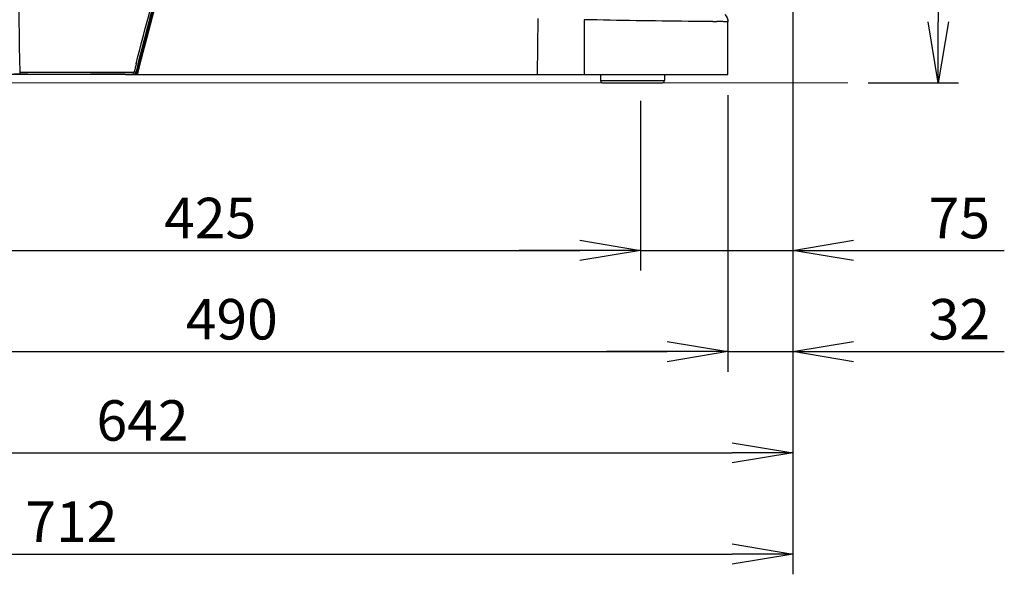
# Model space of a CAD drawing. Extents: x 230 to 4050, y 0 to 2754.
# Drawn here: x 2304 to 2790, y 555 to 829 of the extents above; entities that cross this region are included whole.
import ezdxf

# ---------------------------------------------------------------- set-up
doc = ezdxf.new("R2010")
doc.units = 0
doc.header["$LTSCALE"] = 2
doc.layers.get('0').update_dxf_attribs({"linetype": 'CONTINUOUS'})
doc.layers.add('SUNPOU', color=7, linetype='CONTINUOUS')
doc.styles.get("Standard").update_dxf_attribs({"font": 'romans.shx', "bigfont": 'extfont.shx'})
doc.dimstyles.new('STANDARD$0', dxfattribs={"dimscale": 10, "dimtxt": 2, "dimasz": 3, "dimexe": 1, "dimexo": 1, "dimgap": 0.6, "dimtad": 3, "dimdec": 0, "dimzin": 0, "dimdsep": 46, "dimtxsty": 'STANDARD', "dimblk1": 'OPEN', "dimblk2": 'OPEN', "dimsah": 1, "dimcen": 1.5, "dimadec": 0, "dimazin": 0, "dimtfac": 1, "dimtdec": 0, "dimtmove": 0, "dimatfit": 0, "dimldrblk": 'DOTSMALL', "dimfxl": 1, "dimtvp": 1, "dimtolj": 1, "dimtzin": 0, "dimarcsym": 0})

# ---------------------------------------------------------------- blocks, each defined once
blk = doc.blocks.new('_OPEN')
at = {"color": 0, "linetype": 'ByBlock'}
for p, q in [((-1, 0.167), (0, 0)), ((0, 0), (-1, -0.167)), ((0, 0), (-1, 0))]:
    blk.add_line(p, q, dxfattribs=at)
blk = doc.blocks.new('*D25')
at = {"layer": 'SUNPOU', "color": 0, "linetype": 'ByBlock', "lineweight": -2}
for p, q in [((2185.85, 787.57), (2185.85, 704.72)), ((2610.73, 788.58), (2610.73, 704.72)), ((2215.85, 714.72), (2580.73, 714.72))]:
    blk.add_line(p, q, dxfattribs=at)
at = {"layer": 'SUNPOU', "color": 0, "lineweight": -2, "xscale": 30, "yscale": 30, "zscale": 30, "rotation": 180}
blk.add_blockref('_OPEN', (2185.85, 714.72), dxfattribs=at)
at = {"layer": 'SUNPOU', "color": 0, "lineweight": -2, "xscale": 30, "yscale": 30, "zscale": 30}
blk.add_blockref('_OPEN', (2610.73, 714.72), dxfattribs=at)
at = {"layer": 'SUNPOU', "color": 0, "insert": (2398.29, 730.72), "char_height": 20, "attachment_point": 5}
blk.add_mtext('\\A1;425', dxfattribs=at)
blk = doc.blocks.new('_DotSmall')
at = {"color": 0, "linetype": 'ByBlock', "const_width": 0.5}
blk.add_lwpolyline([(-0.0625, 0, 1), (0.0625, 0, 1)], format="xyb", close=True, dxfattribs=at)
blk = doc.blocks.new('*D26')
at = {"layer": 'SUNPOU', "color": 0, "linetype": 'ByBlock', "lineweight": -2}
for p, q in [((2687.21, 1313.4), (2767.68, 1313.4)), ((2757.68, 1283.4), (2757.68, 827.57)), ((2723.08, 797.57), (2767.68, 797.57))]:
    blk.add_line(p, q, dxfattribs=at)
at = {"layer": 'SUNPOU', "color": 0, "lineweight": -2, "xscale": 30, "yscale": 30, "zscale": 30}
for p, rotation in [((2757.68, 1313.4), 90), ((2757.68, 797.57), 270)]:
    blk.add_blockref('_OPEN', p, dxfattribs=dict(at, rotation=rotation))
at = {"layer": 'SUNPOU', "color": 0, "insert": (2741.68, 1055.49), "char_height": 20, "attachment_point": 5, "rotation": 90}
blk.add_mtext('\\A1;516', dxfattribs=at)
blk = doc.blocks.new('*D27')
at = {"layer": 'SUNPOU', "color": 0, "linetype": 'ByBlock', "lineweight": -2}
for p, q in [((2685.86, 1259.94), (2685.86, 554.72)), ((1973.7, 1077.25), (1973.7, 554.72)), ((2003.7, 564.72), (2655.86, 564.72))]:
    blk.add_line(p, q, dxfattribs=at)
at = {"layer": 'SUNPOU', "color": 0, "lineweight": -2, "xscale": 30, "yscale": 30, "zscale": 30, "rotation": 180}
blk.add_blockref('_OPEN', (1973.7, 564.72), dxfattribs=at)
at = {"layer": 'SUNPOU', "color": 0, "lineweight": -2, "xscale": 30, "yscale": 30, "zscale": 30}
blk.add_blockref('_OPEN', (2685.86, 564.72), dxfattribs=at)
at = {"layer": 'SUNPOU', "color": 0, "insert": (2329.78, 580.72), "char_height": 20, "attachment_point": 5}
blk.add_mtext('\\A1;712', dxfattribs=at)
blk = doc.blocks.new('*D28')
at = {"layer": 'SUNPOU', "color": 0, "linetype": 'ByBlock', "lineweight": -2}
for p, q in [((2685.87, 1260.07), (2685.87, 604.72)), ((2043.93, 1195.72), (2043.93, 604.72)), ((2073.93, 614.72), (2655.87, 614.72))]:
    blk.add_line(p, q, dxfattribs=at)
at = {"layer": 'SUNPOU', "color": 0, "lineweight": -2, "xscale": 30, "yscale": 30, "zscale": 30, "rotation": 180}
blk.add_blockref('_OPEN', (2043.93, 614.72), dxfattribs=at)
at = {"layer": 'SUNPOU', "color": 0, "lineweight": -2, "xscale": 30, "yscale": 30, "zscale": 30}
blk.add_blockref('_OPEN', (2685.87, 614.72), dxfattribs=at)
at = {"layer": 'SUNPOU', "color": 0, "insert": (2364.9, 630.72), "char_height": 20, "attachment_point": 5}
blk.add_mtext('\\A1;642', dxfattribs=at)
blk = doc.blocks.new('*D17')
at = {"layer": 'SUNPOU', "color": 0, "linetype": 'ByBlock', "lineweight": -2}
for p, q in [((2164.07, 791.46), (2164.07, 654.72)), ((2653.82, 791.46), (2653.82, 654.72)), ((2194.07, 664.72), (2623.82, 664.72))]:
    blk.add_line(p, q, dxfattribs=at)
at = {"layer": 'SUNPOU', "color": 0, "lineweight": -2, "xscale": 30, "yscale": 30, "zscale": 30, "rotation": 180}
blk.add_blockref('_OPEN', (2164.07, 664.72), dxfattribs=at)
at = {"layer": 'SUNPOU', "color": 0, "lineweight": -2, "xscale": 30, "yscale": 30, "zscale": 30}
blk.add_blockref('_OPEN', (2653.82, 664.72), dxfattribs=at)
at = {"layer": 'SUNPOU', "color": 0, "insert": (2408.94, 680.72), "char_height": 20, "attachment_point": 5}
blk.add_mtext('\\A1;490', dxfattribs=at)
blk = doc.blocks.new('*D18')
at = {"layer": 'SUNPOU', "color": 0, "linetype": 'ByBlock', "lineweight": -2}
for p, q in [((2610.73, 787.57), (2610.73, 704.72)), ((2685.87, 787.57), (2685.87, 704.72)), ((2580.73, 714.72), (2550.73, 714.72)), ((2610.73, 714.72), (2685.87, 714.72)), ((2715.87, 714.72), (2790.25, 714.72))]:
    blk.add_line(p, q, dxfattribs=at)
at = {"layer": 'SUNPOU', "color": 0, "lineweight": -2, "xscale": 30, "yscale": 30, "zscale": 30}
blk.add_blockref('_OPEN', (2610.73, 714.72), dxfattribs=at)
at = {"layer": 'SUNPOU', "color": 0, "lineweight": -2, "xscale": 30, "yscale": 30, "zscale": 30, "rotation": 180}
blk.add_blockref('_OPEN', (2685.87, 714.72), dxfattribs=at)
at = {"layer": 'SUNPOU', "color": 0, "insert": (2768.06, 730.72), "char_height": 20, "attachment_point": 5}
blk.add_mtext('\\A1;75', dxfattribs=at)
blk = doc.blocks.new('*D19')
at = {"layer": 'SUNPOU', "color": 0, "linetype": 'ByBlock', "lineweight": -2}
for p, q in [((2653.82, 791.46), (2653.82, 654.72)), ((2685.87, 737.57), (2685.87, 654.72)), ((2623.82, 664.72), (2593.82, 664.72)), ((2653.82, 664.72), (2685.87, 664.72)), ((2715.87, 664.72), (2790.25, 664.72))]:
    blk.add_line(p, q, dxfattribs=at)
at = {"layer": 'SUNPOU', "color": 0, "lineweight": -2, "xscale": 30, "yscale": 30, "zscale": 30}
blk.add_blockref('_OPEN', (2653.82, 664.72), dxfattribs=at)
at = {"layer": 'SUNPOU', "color": 0, "lineweight": -2, "xscale": 30, "yscale": 30, "zscale": 30, "rotation": 180}
blk.add_blockref('_OPEN', (2685.87, 664.72), dxfattribs=at)
at = {"layer": 'SUNPOU', "color": 0, "insert": (2768.06, 680.72), "char_height": 20, "attachment_point": 5}
blk.add_mtext('\\A1;32', dxfattribs=at)

msp = doc.modelspace()

# ---------------------------------------------------------------- linework, layer by layer
at = {"color": 2}
for p, q in [((2559.97, 829.32), (2559.73, 801.57)), ((2582.82, 828.69), (2582.82, 801.57)), ((2646.46, 827.72), (2644.96, 827.73)), ((2649.69, 827.71), (2648.29, 827.71)), ((2653.82, 801.57), (2653.82, 827.7)), ((2653.82, 827.7), (2653.82, 827.7)), ((2301.46, 801.88), (2305.65, 801.87)), ((2304.27, 802.78), (2304.27, 802.62)), ((2304.27, 802.62), (2304.28, 802.47)), ((2304.28, 802.79), (2306.96, 802.78)), ((2304.28, 802.7), (2360.28, 802.7)), ((2304.28, 802.47), (2304.28, 802.32)), ((2304.28, 802.32), (2304.29, 802.2)), ((2304.29, 802.2), (2304.29, 802.09)), ((2304.29, 802.09), (2304.3, 802)), ((2304.3, 802), (2304.31, 801.93)), ((2304.31, 801.93), (2304.32, 801.89)), ((2304.32, 801.89), (2304.33, 801.87)), ((2305.65, 801.87), (2308.37, 801.86)), ((2306.96, 802.78), (2308.32, 802.77)), ((2308.32, 802.77), (2314.02, 802.76)), ((2314.02, 802.76), (2318.71, 802.75)), ((2318.71, 802.75), (2323.74, 802.73)), ((2323.74, 802.73), (2331.12, 802.71)), ((2331.12, 802.71), (2339.27, 802.68)), ((2339.27, 802.68), (2347.42, 802.65)), ((2347.42, 802.65), (2354.86, 802.61)), ((2354.86, 802.61), (2360.28, 802.59)), ((2360.28, 802.28), (2360.27, 802.01)), ((2360.27, 802.01), (2360.27, 801.9)), ((2360.27, 801.9), (2360.27, 801.81)), ((2360.28, 802.59), (2360.28, 802.28)), ((2360.28, 802.59), (2360.35, 802.59)), ((2360.35, 802.59), (2360.41, 802.61)), ((2360.41, 802.61), (2360.48, 802.63)), ((2360.48, 802.63), (2360.54, 802.66)), ((2360.54, 802.66), (2360.6, 802.7)), ((2360.6, 802.7), (2360.65, 802.75)), ((2360.65, 802.75), (2360.7, 802.82)), ((2360.7, 802.82), (2360.74, 802.89)), ((2360.74, 802.89), (2360.77, 802.97)), ((2360.77, 802.97), (2360.94, 802.93)), ((2360.84, 801.79), (2361.03, 801.89)), ((2360.94, 802.93), (2361.1, 802.9)), ((2361.03, 801.89), (2361.21, 802.01)), ((2361.28, 802.03), (2361.04, 801.8)), ((2361.1, 802.9), (2361.25, 802.86)), ((2361.21, 802.01), (2361.38, 802.17)), ((2361.25, 802.86), (2361.38, 802.84)), ((2361.31, 802.08), (2361.28, 802.03)), ((2361.31, 802.08), (2361.46, 802.27)), ((2361.38, 802.84), (2361.5, 802.82)), ((2361.38, 802.17), (2361.46, 802.27)), ((2361.58, 802.24), (2361.41, 801.57)), ((2361.58, 802.24), (2361.41, 801.57)), ((2361.46, 802.27), (2361.52, 802.36)), ((2361.5, 802.82), (2361.6, 802.81)), ((2361.52, 802.36), (2361.64, 802.57)), ((2361.6, 802.81), (2361.67, 802.8)), ((2361.64, 802.57), (2361.73, 802.82)), ((2361.67, 802.8), (2361.71, 802.81)), ((2361.71, 802.81), (2361.73, 802.82)), ((2304.27, 801.68), (2297.74, 801.69)), ((2308.59, 801.67), (2304.27, 801.68)), ((2308.37, 801.86), (2351.22, 801.72)), ((2351.22, 801.72), (2359.05, 801.68)), ((2356.32, 801.53), (2355.97, 801.55)), ((2356.67, 801.51), (2356.32, 801.53)), ((2356.99, 801.5), (2356.67, 801.51)), ((2357.31, 801.49), (2356.99, 801.5)), ((2357.61, 801.49), (2357.31, 801.49)), ((2357.9, 801.5), (2357.61, 801.49)), ((2358.25, 801.49), (2357.9, 801.5)), ((2358.61, 801.49), (2358.25, 801.49)), ((2358.99, 801.49), (2358.61, 801.49)), ((2359.36, 801.49), (2358.99, 801.49)), ((2359.05, 801.68), (2360.26, 801.68)), ((2359.74, 801.49), (2359.36, 801.49)), ((2360.12, 801.49), (2359.74, 801.49)), ((2360.12, 801.49), (2360.24, 801.65)), ((2360.24, 801.65), (2360.26, 801.68)), ((2360.27, 801.74), (2360.26, 801.7)), ((2360.26, 801.7), (2360.26, 801.68)), ((2360.26, 801.68), (2360.45, 801.69)), ((2360.27, 801.81), (2360.27, 801.74)), ((2360.45, 801.69), (2360.65, 801.73)), ((2360.6, 801.57), (2653.82, 801.57)), ((2360.65, 801.73), (2360.84, 801.79)), ((2361.04, 801.8), (2360.76, 801.63)), ((2590.96, 801.57), (2590.96, 798.57)), ((2590.96, 798.57), (2622.46, 798.57)), ((2591.96, 797.57), (2621.46, 797.57)), ((2622.46, 801.57), (2622.46, 798.57))]:
    msp.add_line(p, q, dxfattribs=at)
at = {"color": 2, "lineweight": 5}
msp.add_lwpolyline([(536.26, 797.57), (2713.08, 797.57)], dxfattribs=at)
at = {"color": 2}
for centre, radius, start, end in [((4167.77, 354.68), 1859.93, 158.97676, 165.97171), ((11027.45, 949.02), 8724.4, 179.64955, 180.960364), ((4172.79, 353.45), 1865.62, 162.54107, 165.97638), ((2651.25, 1644.19), 816.48, 269.66396, 269.79196), ((3905.91, 417.42), 1592.51, 165.84114, 165.9892), ((3904.8, 417.94), 1590.35, 165.84676, 165.99491), ((4167.79, 354.73), 1860.46, 165.97732, 166.10286), ((4133, 363.2), 1824.14, 165.9669, 166.09476), ((2338.58, -4314.42), 5116, 89.8041, 89.98191), ((2591.96, 798.57), 1, 180, 270), ((2621.46, 798.57), 1, 270, 0)]:
    msp.add_arc(centre, radius, start, end, dxfattribs=at)
for points, knots in [([(2361.77, 806.96), (2371.14, 844.11), (2392.75, 917.71), (2417.3, 990.41), (2431.27, 1026.14)], [0, 0, 0, 0, 0.499671, 1, 1, 1, 1]), ([(2362.73, 806.81), (2372.08, 843.92), (2393.66, 917.45), (2418.19, 990.07), (2432.14, 1025.77)], [0, 0, 0, 0, 0.499671, 1, 1, 1, 1]), ([(2644.96, 827.73), (2641.37, 827.76), (2620.66, 827.99), (2599.94, 828.31), (2582.82, 828.69)], [0, 0, 0, 0, 0.173072, 1, 1, 1, 1]), ([(2653.82, 827.7), (2653.61, 827.82), (2652.89, 827.6), (2651.56, 827.77), (2650.4, 827.71), (2649.69, 827.71)], [0, 0, 0, 0, 0.170766, 0.483577, 1, 1, 1, 1])]:
    msp.add_open_spline(points, degree=3, knots=knots, dxfattribs=at)
for points in [[(2652.39, 831.2), (2653.27, 830.3), (2653.82, 828.96), (2653.82, 827.7)], [(2340.2, 801.58), (2329.66, 801.59), (2319.13, 801.65), (2308.59, 801.67)]]:
    msp.add_open_spline(points, degree=3, dxfattribs=at)

# ---------------------------------------------------------------- dimensions: what is measured, and where the dimension line sits
at = {"layer": 'SUNPOU'}
dim = msp.add_linear_dim(base=(2757.68, 797.57), p1=(2677.21, 1313.4), p2=(2713.08, 797.57), angle=90, dimstyle='STANDARD$0', override={"dimarcsym": 1}, dxfattribs=at)
dim.commit()
dim.dimension.update_dxf_attribs({"geometry": '*D26', "text_midpoint": (2741.68, 1055.49)})
for base, p1, p2, picture, middle in [((2685.86, 564.72), (1973.7, 1087.25), (2685.86, 1269.94), '*D27', (2329.78, 580.72)), ((2685.87, 614.72), (2043.93, 1205.72), (2685.87, 1270.07), '*D28', (2364.9, 630.72)), ((2653.82, 664.72), (2164.07, 801.46), (2653.82, 801.46), '*D17', (2408.94, 680.72)), ((2610.73, 714.72), (2185.85, 797.57), (2610.73, 798.58), '*D25', (2398.29, 730.72)), ((2685.87, 664.72), (2653.82, 801.46), (2685.87, 747.57), '*D19', (2768.06, 680.72))]:
    dim = msp.add_linear_dim(base=base, p1=p1, p2=p2, dimstyle='STANDARD$0', override={"dimarcsym": 1}, dxfattribs=at)
    dim.commit()
    dim.dimension.update_dxf_attribs({"geometry": picture, "text_midpoint": middle})
dim = msp.add_linear_dim(base=(2685.87, 714.72), p1=(2610.73, 797.57), p2=(2685.87, 797.57), dimstyle='STANDARD$0', override={"dimarcsym": 1}, dxfattribs=at)
dim.commit()
dim.dimension.update_dxf_attribs({"geometry": '*D18', "text_midpoint": (2768.06, 714.72), "dimtype": 160})

doc.saveas('drawing.dxf')
